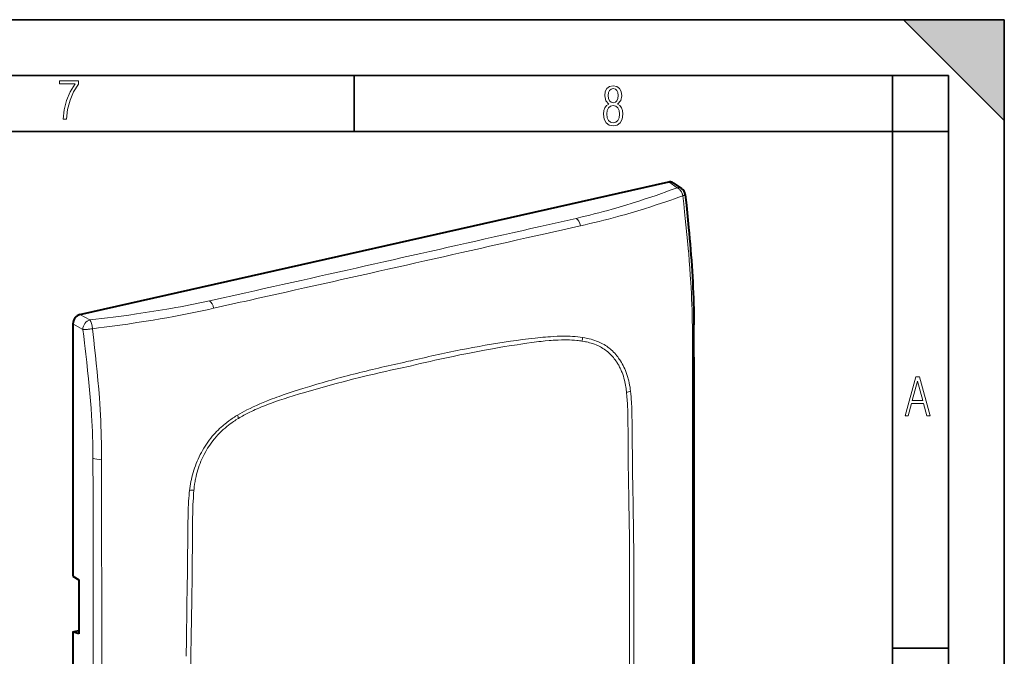
# Model space of a CAD drawing. Extents: x 0 to 420, y 0 to 297.
# Drawn here: x 332 to 420, y 240 to 297 of the extents above; entities that cross this region are included whole.
import ezdxf

# ---------------------------------------------------------------- set-up
doc = ezdxf.new("R2010")
doc.units = 0

msp = doc.modelspace()

# ---------------------------------------------------------------- linework, layer by layer
at = {"color": 7, "lineweight": 35}
for p, q in [((0, 297), (420, 297)), ((0, 297), (420, 297)), ((411, 297), (420, 288)), ((411, 297), (420, 297)), ((420, 0), (420, 297)), ((420, 0), (420, 297)), ((420, 288), (420, 297)), ((20.000401, 292), (415, 292)), ((361.875, 287), (361.875, 292)), ((410, 287), (410, 292)), ((415, 4.99976), (415, 292)), ((25.000401, 287), (410, 287)), ((410, 287), (415, 287)), ((410, 9.99976), (410, 287)), ((410, 240.832993), (415, 240.832993))]:
    msp.add_line(p, q, dxfattribs=at)
at = {"color": 7, "lineweight": 40}
for p, q in [((337.364838, 270.648499), (389.999054, 282.493439)), ((390.391907, 282.426025), (391.154785, 281.906036)), ((336.739166, 269.803894), (336.739166, 247.258789)), ((392.274445, 209.00769), (392.274414, 251.293793)), ((336.739166, 247.258789), (337.273254, 246.931229)), ((337.273254, 246.931229), (337.273254, 242.123383)), ((336.739166, 242.292358), (337.273254, 242.412567)), ((336.739166, 242.292358), (336.739166, 195.822983)), ((337.273254, 242.123383), (336.739166, 242.292358))]:
    msp.add_line(p, q, dxfattribs=at)
at = {"color": 7, "lineweight": 18}
for p, q in [((390.753937, 281.978882), (389.999054, 282.493439)), ((381.733765, 279.244781), (378.509766, 278.514252)), ((348.958344, 271.868927), (352.194336, 272.592163)), ((338.250366, 270.163361), (337.364838, 270.648499)), ((336.739166, 269.803894), (337.624695, 269.318756)), ((382.487976, 268.571899), (382.325714, 268.59787)), ((380.015717, 268.364502), (380.122772, 268.368835)), ((382.246521, 268.273834), (382.269592, 268.270203)), ((384.569672, 267.72998), (384.456604, 267.81015)), ((386.227966, 263.725952), (386.23407, 263.665039)), ((386.589172, 263.804596), (386.568024, 263.974762)), ((353.779297, 262.460205), (353.672241, 262.416351)), ((351.286621, 261.5495), (351.44873, 261.649139)), ((351.548462, 261.365479), (351.525421, 261.351471)), ((349.203156, 259.770996), (349.315979, 259.902557)), ((386.367737, 258.919617), (386.368591, 258.832153)), ((347.16806, 254.933289), (347.189972, 255.113113)), ((347.567047, 255.025589), (347.560913, 254.961929)), ((392.137756, 230.002869), (392.137756, 251.14595)), ((347.427277, 250.156372), (347.426422, 250.068512)), ((386.886139, 227.963379), (386.886139, 249.106445)), ((386.508942, 227.8629), (386.508942, 249.005981)), ((347.286041, 219.036087), (347.286041, 240.179169))]:
    msp.add_line(p, q, dxfattribs=at)
for points in [[(335.857758, 288.096741), (336.158447, 288.096741), (336.271179, 288.98465), (336.487305, 289.811493), (336.806763, 290.563171), (337.229584, 291.239685), (337.229584, 291.545074), (335.552399, 291.545074), (335.552399, 291.263184), (336.942993, 291.263184), (336.506073, 290.549103), (336.181915, 289.778625), (335.961121, 288.956482)], [(384.656067, 289.459259), (384.444672, 289.322998), (384.294342, 289.125702), (384.200378, 288.872009), (384.17218, 288.56662), (384.228577, 288.115631), (384.402374, 287.786774), (384.674866, 287.584747), (385.041321, 287.514282), (385.403046, 287.584747), (385.675537, 287.786774), (385.844666, 288.115631), (385.905731, 288.56662), (385.872864, 288.872009), (385.7836, 289.125702), (385.628571, 289.322998), (385.421844, 289.459259), (385.708435, 289.764618), (385.802399, 290.201538), (385.746002, 290.577362), (385.595673, 290.859253), (385.356079, 291.037781), (385.041321, 291.098846), (384.721863, 291.037781), (384.482269, 290.859253), (384.331909, 290.577362), (384.280243, 290.201538), (384.374207, 289.759918)], [(385.497009, 290.220306), (385.464142, 289.943146), (385.374878, 289.741119), (385.229248, 289.614288), (385.041321, 289.571991), (384.843994, 289.614288), (384.703064, 289.741119), (384.6091, 289.943146), (384.580902, 290.220306), (384.6091, 290.483398), (384.703064, 290.680725), (384.848694, 290.802856), (385.041321, 290.845154), (385.229248, 290.802856), (385.374878, 290.680725), (385.464142, 290.483398)], [(385.605072, 288.56662), (385.562805, 288.228363), (385.450043, 287.97937), (385.266815, 287.829041), (385.022522, 287.777374), (384.797028, 287.829041), (384.623199, 287.98407), (384.510437, 288.233063), (384.47287, 288.57132), (384.510437, 288.886078), (384.627899, 289.125702), (384.811127, 289.276031), (385.041321, 289.332397), (385.266815, 289.276031), (385.445343, 289.125702), (385.562805, 288.886078)], [(411.141174, 261.586731), (411.413666, 261.586731), (411.714325, 262.686066), (412.771393, 262.686066), (413.067352, 261.586731), (413.363312, 261.586731), (412.428436, 265.086731), (412.08548, 265.086731)], [(411.766022, 262.953857), (412.240509, 264.701508), (412.710297, 262.953857)]]:
    msp.add_lwpolyline(points, close=True, dxfattribs=at)
for points in [[(390.753937, 281.978882), (390.051331, 281.720886), (389.698059, 281.593506), (389.343445, 281.467346), (388.868286, 281.300995), (388.390442, 281.137024), (387.909729, 280.975525), (387.328888, 280.785217), (386.743561, 280.598938), (386.153534, 280.416962), (385.558594, 280.239471), (385.259247, 280.152466), (384.958557, 280.066681)], [(391.260986, 281.255676), (391.249115, 281.31778), (391.240631, 281.35318), (391.230011, 281.391357), (391.217041, 281.432037), (391.20163, 281.47464), (391.171631, 281.545105), (391.135925, 281.614868), (391.115753, 281.649445), (391.09436, 281.683105), (391.07254, 281.71463), (391.049713, 281.745087), (391.006531, 281.796387), (390.960419, 281.843506), (390.911743, 281.885834), (390.860809, 281.922852), (390.834351, 281.939362), (390.807495, 281.954346), (390.780853, 281.967407), (390.753937, 281.978882)], [(385.438324, 279.401215), (385.741089, 279.484314), (386.04245, 279.568604), (386.640991, 279.740479), (387.234222, 279.916718), (387.822388, 280.097137), (388.405762, 280.281494), (388.888458, 280.438049), (389.368164, 280.597076), (389.845062, 280.758484), (390.182831, 280.874725), (390.519348, 280.992035), (390.890839, 281.12323), (391.260986, 281.255676)], [(391.260986, 281.255676), (391.308838, 281.26944), (391.334808, 281.27771), (391.374115, 281.291718), (391.405701, 281.30484), (391.433472, 281.318726), (391.449524, 281.328613), (391.462219, 281.33844), (391.468994, 281.345215), (391.473938, 281.351929), (391.477356, 281.359802), (391.477966, 281.367462)], [(391.260986, 281.255676), (391.342072, 280.534973), (391.421204, 279.814758), (391.482483, 279.242676), (391.542114, 278.670898), (391.628357, 277.810669), (391.709808, 276.951172), (391.748505, 276.521698), (391.785767, 276.092407), (391.838745, 275.448853), (391.888, 274.805725), (391.933228, 274.163055), (391.974152, 273.520844)], [(338.250366, 270.163361), (338.77713, 270.225494), (339.302856, 270.28894), (339.827545, 270.35376), (340.351105, 270.420044), (341.047241, 270.510956), (341.740967, 270.604919), (342.432068, 270.702209), (343.206146, 270.815887), (343.976227, 270.934387), (344.365143, 270.99649), (344.75293, 271.059967), (345.128571, 271.123047), (345.503052, 271.1875)], [(345.758575, 270.471619), (345.147034, 270.361389), (344.532928, 270.254883), (343.916382, 270.151886), (343.297485, 270.052216), (342.883667, 269.987549), (342.468872, 269.924194), (341.636597, 269.801331), (340.94046, 269.702576), (340.242126, 269.606873), (339.541748, 269.514008), (339.015198, 269.446045), (338.48761, 269.379425)], [(338.48761, 269.379425), (338.425446, 269.368134), (338.350159, 269.355835), (338.263031, 269.343414), (338.11087, 269.326019), (338.034088, 269.319397), (337.958832, 269.314453), (337.835571, 269.310028), (337.775024, 269.309937), (337.717865, 269.311462), (337.66922, 269.314362), (337.624695, 269.318756)], [(338.487518, 269.379456), (338.548523, 268.867767), (338.608185, 268.355133), (338.685425, 267.670105), (338.759796, 266.983582), (338.830994, 266.295685), (338.906891, 265.520569), (338.977844, 264.744568), (339.043335, 263.968231), (339.073853, 263.580139), (339.102814, 263.192261), (339.138824, 262.675385), (339.171753, 262.15918), (339.201355, 261.644257)], [(338.401642, 261.618225), (338.357819, 262.274597), (338.308594, 262.931885), (338.254333, 263.590057), (338.195374, 264.249023), (338.132111, 264.908691), (338.057129, 265.642365), (337.977722, 266.376709), (337.894318, 267.111603), (337.836853, 267.600647), (337.777985, 268.089905), (337.70224, 268.704224), (337.624695, 269.318756)], [(380.315216, 268.707916), (380.017029, 268.699341), (379.719238, 268.686035), (379.421875, 268.668457), (379.203186, 268.653046), (378.984436, 268.635712), (378.756958, 268.615814), (378.529297, 268.594238), (378.289032, 268.569824), (378.049561, 268.544067), (377.751526, 268.510315), (377.455139, 268.475098), (376.923584, 268.408142), (376.389832, 268.336426), (375.85144, 268.259766)], [(382.325714, 268.59787), (382.098785, 268.628418), (381.870789, 268.653687), (381.641876, 268.674011), (381.41217, 268.689636), (381.181854, 268.700836), (381.037659, 268.705688), (380.893311, 268.708984), (380.60437, 268.711182), (380.315216, 268.707916)], [(384.456604, 267.81015), (384.338379, 267.888031), (384.217499, 267.961823), (384.094025, 268.031586), (383.96817, 268.097351), (383.840149, 268.159119), (383.710144, 268.21701), (383.631317, 268.249878), (383.551941, 268.281372), (383.391724, 268.34021), (383.229919, 268.393707), (383.066803, 268.441925), (382.902588, 268.485077), (382.764954, 268.517303), (382.626709, 268.546234), (382.487976, 268.571899)], [(366.897491, 266.047485), (367.780823, 266.256348), (368.664124, 266.459503), (369.105774, 266.558838), (369.547424, 266.656647), (370.136292, 266.784515), (370.725128, 266.909454), (371.313934, 267.031342), (372.049866, 267.17926), (372.785645, 267.322052), (373.521301, 267.459503), (374.256775, 267.5914), (374.992035, 267.71759), (375.359619, 267.778442), (375.727112, 267.837799)], [(375.727112, 267.837799), (376.439636, 267.951202), (376.795898, 268.006836), (377.33017, 268.087189), (377.75119, 268.146729), (378.171875, 268.201782), (378.382019, 268.227325), (378.592041, 268.251343), (378.948914, 268.28833), (379.305237, 268.319946), (379.484009, 268.333588), (379.662628, 268.345642), (379.839294, 268.355957), (380.015717, 268.364502)], [(380.122772, 268.368835), (380.430389, 268.377625), (380.583954, 268.379852), (380.737335, 268.380432), (380.941406, 268.378601), (381.144897, 268.373413), (381.347656, 268.364655), (381.574646, 268.35022), (381.800262, 268.330505), (381.914795, 268.318298), (382.0289, 268.304596), (382.137939, 268.289978), (382.246521, 268.273834)], [(382.269592, 268.270203), (382.459015, 268.237366), (382.553284, 268.218903), (382.647156, 268.199036), (382.78717, 268.166504), (382.926178, 268.130585), (383.063965, 268.091125), (383.200409, 268.048035), (383.354462, 267.99408), (383.506287, 267.934967), (383.581299, 267.903412), (383.65564, 267.870483), (383.773163, 267.81488), (383.888794, 267.755646), (384.00238, 267.692627), (384.1138, 267.625732), (384.2229, 267.554871)], [(386.430237, 264.714752), (386.405396, 264.813568), (386.379272, 264.911407), (386.351807, 265.008392), (386.323212, 265.103699), (386.263397, 265.287964), (386.200348, 265.463928), (386.134552, 265.631683), (386.066132, 265.792145), (385.997711, 265.940704), (385.925995, 266.085571), (385.850006, 266.228455), (385.768707, 266.370911), (385.681, 266.514038), (385.63446, 266.585999), (385.58606, 266.658142), (385.517334, 266.756226), (385.445068, 266.854156), (385.369385, 266.951508), (385.273132, 267.068146), (385.172974, 267.181793), (385.069366, 267.291687), (384.962433, 267.397614), (384.852234, 267.499451), (384.760193, 267.579163), (384.665985, 267.656067), (384.569672, 267.72998)], [(384.2229, 267.554871), (384.33783, 267.474152), (384.449951, 267.38913), (384.559143, 267.299927), (384.665405, 267.206635), (384.768616, 267.109314), (384.868774, 267.008148), (384.96579, 266.903168), (385.059601, 266.794495), (385.137451, 266.698486), (385.21286, 266.599884), (385.285828, 266.498779), (385.356293, 266.395203), (385.401825, 266.32489), (385.446228, 266.25354), (385.489563, 266.181061), (385.531738, 266.107544), (385.612549, 265.957733)], [(366.897491, 266.047485), (366.014191, 265.858795), (365.13089, 265.664368), (364.689209, 265.564941), (364.247559, 265.463928), (363.658691, 265.326782), (363.069855, 265.186707), (362.481079, 265.043579), (361.745148, 264.86026), (361.009338, 264.671875), (360.273682, 264.478241), (359.538239, 264.279114), (358.802948, 264.074341), (358.067902, 263.863739)], [(385.612549, 265.957733), (385.664307, 265.85437), (385.713745, 265.749176), (385.760864, 265.642242), (385.794739, 265.560944), (385.827301, 265.47876), (385.888733, 265.311768), (385.94519, 265.141602), (385.996826, 264.968475), (386.043732, 264.792664), (386.080963, 264.636841), (386.114716, 264.479279), (386.14505, 264.32019), (386.171997, 264.159668), (386.188141, 264.052002), (386.20285, 263.943756), (386.227966, 263.725952)], [(392.121063, 266.025818), (392.132324, 257.098907), (392.136475, 253.129883), (392.13739, 251.146057)], [(353.45871, 262.66214), (353.750305, 262.786469), (354.034088, 262.903198), (354.323303, 263.018158), (354.542603, 263.102875), (354.76062, 263.18515), (354.967133, 263.261383), (355.172607, 263.335632), (355.396515, 263.414856), (355.62265, 263.493195), (356.06665, 263.642578), (356.521393, 263.790497), (356.984436, 263.937012), (357.294739, 264.033447), (357.91156, 264.222534)], [(358.067902, 263.863739), (357.345306, 263.653503), (356.984039, 263.547241), (356.442261, 263.384735), (356.028778, 263.256958), (355.615631, 263.124939), (355.202972, 262.987793), (354.846069, 262.864166), (354.489777, 262.735413), (354.305481, 262.666504), (354.121368, 262.596008), (353.950226, 262.52887), (353.779297, 262.460205)], [(386.23407, 263.665039), (386.264099, 263.332123), (386.28894, 262.997589), (386.309082, 262.661591), (386.321381, 262.409058), (386.331573, 262.155884), (386.339844, 261.901428), (386.346436, 261.646484), (386.354584, 261.192902), (386.358002, 260.889984), (386.361664, 260.283508), (386.364685, 259.37381), (386.367737, 258.919617)], [(386.716034, 261.525238), (386.705658, 261.973999), (386.698761, 262.198425), (386.690002, 262.431732), (386.679321, 262.665039), (386.668976, 262.855042), (386.656982, 263.045044), (386.638123, 263.298309), (386.615631, 263.551514), (386.589172, 263.804596)], [(351.44873, 261.649139), (351.657867, 261.772522), (351.869263, 261.891846), (352.082489, 262.007263), (352.296539, 262.118591), (352.439209, 262.190521), (352.581543, 262.26059), (352.864624, 262.395325), (353.162506, 262.531494), (353.45871, 262.66214)], [(353.672241, 262.416351), (353.364624, 262.286682), (353.203735, 262.216553), (353.043091, 262.144775), (352.897278, 262.077972), (352.75177, 262.009644), (352.508087, 261.891235), (352.265656, 261.767944), (352.024719, 261.639435), (351.902039, 261.571533), (351.779846, 261.502106), (351.66391, 261.434509), (351.548462, 261.365479)], [(349.315979, 259.902557), (349.445648, 260.04657), (349.578796, 260.187042), (349.71521, 260.324036), (349.854706, 260.45752), (349.99704, 260.587524), (350.141998, 260.71405), (350.230133, 260.7883), (350.319092, 260.861267), (350.499268, 261.003418), (350.682129, 261.140594), (350.867432, 261.272827), (350.970612, 261.343689), (351.074371, 261.413116), (351.180237, 261.482056), (351.286621, 261.5495)], [(386.886078, 249.106445), (386.852997, 251.278809), (386.818848, 253.450348), (386.789886, 255.380585), (386.77655, 256.345886), (386.758698, 257.794281), (386.742432, 259.426178), (386.734039, 260.280396), (386.723267, 261.10437), (386.716034, 261.525238)], [(351.525421, 261.351471), (351.317108, 261.221283), (351.213531, 261.153992), (351.110413, 261.085175), (350.956726, 260.979034), (350.804352, 260.869354), (350.653534, 260.756012), (350.504486, 260.638916), (350.341156, 260.504333), (350.180573, 260.364929), (350.023041, 260.220551), (349.945526, 260.146484), (349.868896, 260.071167), (349.768188, 259.96875), (349.66922, 259.864014), (349.572113, 259.756989)], [(347.331909, 255.915619), (347.379944, 256.119141), (347.432556, 256.321594), (347.489777, 256.523315), (347.551666, 256.724396), (347.618317, 256.925049), (347.689819, 257.125427), (347.76712, 257.327698), (347.849304, 257.528961), (347.936188, 257.728668), (348.027771, 257.926544), (348.124298, 258.122986), (348.225525, 258.317322), (348.331451, 258.509369), (348.442078, 258.698914), (348.557404, 258.885742), (348.677338, 259.069641), (348.801941, 259.250336), (348.931091, 259.427643), (349.06485, 259.601257), (349.133453, 259.686615), (349.203156, 259.770996)], [(386.368591, 258.832153), (386.387665, 257.193359), (386.402283, 256.101318), (386.43454, 253.917984), (386.485199, 250.643585), (386.508942, 249.005981)], [(339.306061, 257.708679), (339.307007, 257.337952), (339.307007, 256.614075), (339.305206, 254.852966), (339.30545, 254.140228)], [(348.182465, 257.534393), (348.105682, 257.344086), (348.034119, 257.15213), (347.967682, 256.95874), (347.906281, 256.764099), (347.849792, 256.568512), (347.798157, 256.372162), (347.751251, 256.175232), (347.726257, 256.061188), (347.702789, 255.947052), (347.680481, 255.830902), (347.659698, 255.714737), (347.622986, 255.484528), (347.592163, 255.25473), (347.567047, 255.025589)], [(347.037964, 252.595978), (347.050507, 253.088165), (347.058044, 253.329147), (347.072235, 253.686859), (347.08606, 253.955902), (347.103363, 254.227936), (347.121429, 254.462601), (347.142914, 254.698105), (347.16806, 254.933289)], [(347.560913, 254.961929), (347.530884, 254.615509), (347.506073, 254.269806), (347.485931, 253.924744), (347.473663, 253.667969), (347.463531, 253.41153), (347.45517, 253.152039), (347.448578, 252.892822), (347.44043, 252.435562), (347.437012, 252.131119), (347.43335, 251.52298), (347.430328, 250.611938), (347.427277, 250.156372)], [(346.866974, 240.100479), (346.888672, 241.570068), (346.934814, 244.505615), (346.964264, 246.459671), (346.977631, 247.435852), (346.995209, 248.899261), (347.009888, 250.494781), (347.013245, 250.901871), (347.021271, 251.65567), (347.026855, 252.036987), (347.037964, 252.595978)], [(347.426422, 250.068512), (347.407349, 248.421127), (347.3927, 247.32251), (347.360443, 245.124649), (347.309814, 241.827454), (347.286041, 240.179169)]]:
    msp.add_lwpolyline(points, dxfattribs=at)
at = {"color": 7, "lineweight": 40}
msp.add_lwpolyline([(391.477966, 281.367462), (391.582764, 280.382263), (391.683319, 279.398804), (391.778717, 278.417542), (391.824188, 277.927856), (391.867981, 277.438843), (391.910065, 276.9505), (391.950256, 276.462952), (391.988464, 275.976135), (392.024597, 275.490143), (392.058533, 275.004944), (392.090118, 274.52063), (392.119324, 274.037109), (392.145966, 273.554474), (392.169983, 273.072693), (392.191254, 272.592041), (392.209717, 272.112701), (392.22525, 271.634888), (392.237793, 271.158722), (392.247223, 270.684387), (392.253479, 270.212036), (392.256439, 269.74173)], dxfattribs=at)
for centre, radius, start, end in [((390.120544, 282.013733), 0.494125, 56.649907, 104.211755), ((390.732361, 281.286316), 0.75, 6.213548, 55.719905), ((-14926.37793, 245.714447), 15318.653642, 0.020868, 0.089868)]:
    msp.add_arc(centre, radius, start, end, dxfattribs=at)
at = {"color": 7, "lineweight": 18}
for centre, radius, start, end in [((367.435272, 342.089325), 64.450585, 282.817831, 285.776614), ((366.345673, 349.896667), 73.035332, 282.462449, 285.154166), ((-1977.276978, 10685.587891), 10670.375275, 282.682375, 282.754747), ((530.421509, -387.165833), 682.068669, 102.559211, 102.830766), ((-2006.961792, 10817.019531), 10805.842507, 282.684062, 282.755943), ((-1985.776978, 10722.849609), 10708.594396, 282.610767, 282.682969), ((-2014.924194, 10854.791016), 10844.440117, 282.609572, 282.681282), ((319.195007, 268.981812), 72.920073, 0.480028, 3.568772), ((332.467377, 346.439056), 76.372052, 279.827704, 282.470106), ((330.274841, 354.847717), 85.784989, 280.398564, 282.82794), ((501.469421, -398.165161), 686.443129, 102.535128, 102.805808), ((-254.955841, 266.248871), 647.076697, 359.98025, 0.296084), ((377.51416, 269.60199), 4.915221, 344.323119, 348.212181), ((388.844116, 180.201141), 89.012281, 98.393199, 101.324033), ((395.135498, 148.721329), 121.115263, 101.318179, 103.492228), ((390.949493, 151.879669), 117.115805, 101.86163, 104.113482), ((385.164642, 174.234726), 94.024555, 104.016521, 106.849082), ((379.128967, 262.972809), 7.506209, 7.67087, 13.418865), ((384.742126, 267.984741), 4.570084, 289.053766, 293.838649), ((274.001099, 257.483276), 64.53277, 0.281741, 3.673728), ((263.405273, 257.679565), 75.900187, 0.021981, 2.994242), ((346.124878, 259.617004), 5.698464, 17.868675, 20.893322), ((355.612579, 254.438843), 8.048645, 138.638756, 157.382448), ((-1431.060913, 252.746246), 1769.600899, 0.045911, 0.163649), ((355.954041, 253.976074), 8.837559, 167.322259, 172.607746), ((346.857574, 261.908325), 6.981951, 272.552323, 275.781718), ((-11541.522461, 234.81369), 11880.077461, 0.021913, 0.093325), ((-9622.803711, 241.921371), 9962.116862, 359.984682, 0.070275)]:
    msp.add_arc(centre, radius, start, end, dxfattribs=at)
for centre, major_axis, ratio, start_param, end_param in [((390.732361, 281.286316), (-0.422424, -0.619736), 0.791977, 3.14156498, 3.818910971), ((381.711395, 278.552002), (0.167389, -0.731094), 0.524348, 1.49210384, 2.676398196), ((348.937561, 271.176514), (0.161987, -0.732315), 0.508649, 1.495917707, 2.680212063), ((338.22879, 269.470764), (0.360352, 0.657761), 0.737986, 0.602886123, 2.170943394), ((338.22879, 269.470764), (0.086548, -0.744995), 0.33305, 1.409263739, 2.723735328), ((391.506439, 269.73703), (0.75, 0.005035), 0.334362, 5.650063852, 6.28185129), ((339.136871, 257.95166), (0.75, 0.003937), 0.333508, 3.774167145, 4.934651208)]:
    msp.add_ellipse(centre, major_axis=major_axis, ratio=ratio, start_param=start_param, end_param=end_param, dxfattribs=at)
at = {"color": 7, "lineweight": 40}
msp.add_ellipse((337.366577, 269.943146), major_axis=(-0.344482, -0.666306), ratio=0.786985, start_param=3.725567442, end_param=5.293624713, dxfattribs=at)
at = {"color": 7, "lineweight": 5}
msp.add_solid([(411, 297), (420, 288), (420, 297)], dxfattribs=at)

doc.saveas('drawing.dxf')
